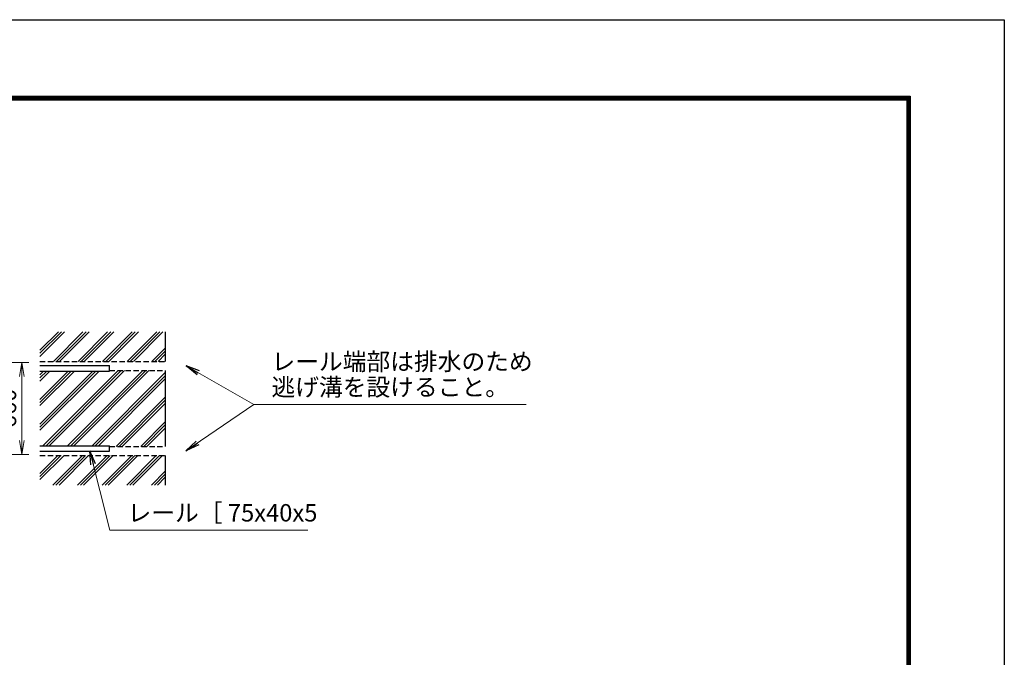
# Model space of a CAD drawing. Extents: x 0 to 21000, y 0 to 14850.
# Drawn here: x 13930 to 21000, y 10272 to 14850 of the extents above; entities that cross this region are included whole.
import ezdxf

# ---------------------------------------------------------------- set-up
doc = ezdxf.new("R2010")
doc.units = 0
doc.header["$LTSCALE"] = 3
doc.header["$MEASUREMENT"] = 0
doc.header["$PDMODE"] = 35
doc.linetypes.add('DASHED', pattern=[19.05, 12.7, -6.35])
doc.layers.get('0').update_dxf_attribs({"linetype": 'CONTINUOUS'})
doc.layers.get('DEFPOINTS').update_dxf_attribs({"linetype": 'CONTINUOUS'})
for name, color, linetype, lineweight in [('D-DCR-HCH', 7, 'CONTINUOUS', 13), ('D-STR-DIM', 7, 'CONTINUOUS', 13), ('D-STR-TXT', 7, 'CONTINUOUS', 13)]:
    doc.layers.add(name, color=color, linetype=linetype, lineweight=lineweight)
for name, color, linetype in [('D-STR4', 7, 'CONTINUOUS'), ('D-STR5', 5, 'CONTINUOUS'), ('D-TTL', 2, 'CONTINUOUS')]:
    doc.layers.add(name, color=color, linetype=linetype)
doc.styles.add('ゴシック', font='txt')
doc.dimstyles.new('STYLE', dxfattribs={"dimscale": 50, "dimtxt": 2.5, "dimasz": 2, "dimexe": 1, "dimexo": 1, "dimgap": 0.8, "dimtad": 1, "dimdsep": 46, "dimtxsty": 'ゴシック', "dimblk": 'OPEN', "dimcen": 1e-08, "dimclrd": 256, "dimclre": 256, "dimclrt": 256, "dimadec": 0, "dimazin": 2, "dimtfac": 1, "dimtmove": 2, "dimatfit": 3, "dimldrblk": 'OPEN', "dimfxl": 0, "dimtolj": 1, "dimtzin": 0, "dimlwd": -1, "dimlwe": -1, "dimarcsym": 0})

# ---------------------------------------------------------------- blocks, each defined once
blk = doc.blocks.new('_Open')
at = {"color": 0, "linetype": 'ByBlock', "lineweight": -2}
for p, q in [((-1, 0.167), (0, 0)), ((-1, -0.167), (0, 0)), ((0, 0), (-1, 0))]:
    blk.add_line(p, q, dxfattribs=at)
blk = doc.blocks.new('*D20')
at = {"layer": 'D-STR-DIM'}
for p, q in [((13269, 12388.9), (13995.2, 12388.9)), ((13945.2, 12288.9), (13945.2, 11828.9)), ((13269, 11728.9), (13995.2, 11728.9))]:
    blk.add_line(p, q, dxfattribs=at)
at = {"layer": 'DEFPOINTS', "color": 0}
for p in [(13219, 12388.9), (13219, 11728.9), (13945.2, 11728.9)]:
    blk.add_point(p, dxfattribs=at)
at = {"layer": 'D-STR-DIM', "xscale": 100, "yscale": 100, "zscale": 100}
for p, rotation in [((13945.2, 12388.9), 90), ((13945.2, 11728.9), 270)]:
    blk.add_blockref('_Open', p, dxfattribs=dict(at, rotation=rotation))
at = {"layer": 'D-STR-DIM', "insert": (13842.7, 12058.9), "char_height": 125, "attachment_point": 5, "rotation": 90, "style": 'ゴシック'}
blk.add_mtext('\\A1;660', dxfattribs=at)

msp = doc.modelspace()

# ---------------------------------------------------------------- hatches: boundary and pattern name
at = {"layer": 'D-DCR-HCH'}
h = msp.add_hatch(dxfattribs=at)
h.set_pattern_fill('PLAST', color=256, scale=500, angle=45)
h.set_pattern_definition([(45, (6995.57, 7120.35), (-88.3883, 88.3883), []), (45, (6984.52, 7131.4), (-88.3883, 88.3883), []), (45, (6973.47, 7142.45), (-88.3883, 88.3883), [])])
h.paths.add_polyline_path([(14975.399, 12331.412), (14575.399, 12331.412), (14575.399, 12326.412), (14075.399, 12326.413), (14075.399, 11791.413), (14575.399, 11791.411), (14575.399, 11786.412), (14975.399, 11786.412)])
h.paths.add_polyline_path([(14975.399, 11721.412), (14075.399, 11721.412), (14075.399, 11508.912), (14975.399, 11508.912)])
h.paths.add_polyline_path([(14975.399, 12608.912), (14075.399, 12608.912), (14075.399, 12396.412), (14975.399, 12396.412)])

# ---------------------------------------------------------------- linework, layer by layer
at = {"layer": 'D-STR4'}
for p, q in [((14975.399, 12608.912), (14975.399, 12396.412)), ((14975.399, 12331.412), (14975.399, 11786.412)), ((14975.399, 11721.412), (14975.399, 11508.912))]:
    msp.add_line(p, q, dxfattribs=at)
at = {"layer": 'D-STR4', "linetype": 'DASHED'}
for p, q in [((14075.399, 12396.412), (14975.399, 12396.412)), ((14575.399, 12331.412), (14975.399, 12331.412)), ((14575.399, 11786.412), (14975.399, 11786.412)), ((14075.399, 11721.412), (14975.399, 11721.412))]:
    msp.add_line(p, q, dxfattribs=at)
at = {"layer": 'D-STR5', "color": 3}
for p, q in [((14075.399, 12366.412), (14575.399, 12366.412)), ((14075.399, 12326.412), (14575.399, 12326.412)), ((14575.399, 12326.412), (14575.399, 12366.412)), ((14075.399, 11791.412), (14575.399, 11791.412)), ((14075.399, 11751.412), (14575.399, 11751.412)), ((14575.399, 11751.412), (14575.399, 11791.412))]:
    msp.add_line(p, q, dxfattribs=at)
at = {"layer": 'D-TTL'}
msp.add_lwpolyline([(0, 14850), (21000, 14850), (21000, 0), (0, 0)], close=True, dxfattribs=at)
at = {"layer": 'D-TTL', "color": 7}
for points in [[(675, 14300), (20325, 14300), (20325, 550), (675, 550)], [(681.25, 14293.75), (20318.75, 14293.75), (20318.75, 556.25), (681.25, 556.25)], [(687.5, 14287.5), (20312.5, 14287.5), (20312.5, 562.5), (687.5, 562.5)], [(693.75, 14281.25), (20306.25, 14281.25), (20306.25, 568.75), (693.75, 568.75)], [(700, 14275), (20300, 14275), (20300, 575), (700, 575)]]:
    msp.add_lwpolyline(points, close=True, dxfattribs=at)

# ---------------------------------------------------------------- texts
at = {"layer": 'D-STR-TXT', "style": 'ゴシック'}
for s, p in [('レール端部は排水のため', (15737.921, 12332.85)), ('逃げ溝を設けること。', (15737.921, 12149.516)), ('レール［ 75x40x5', (14704.475, 11246.981))]:
    msp.add_text(s, height=125, dxfattribs=at).set_placement(p)

# ---------------------------------------------------------------- dimensions: what is measured, and where the dimension line sits
at = {"layer": 'D-STR-DIM'}
dim = msp.add_linear_dim(base=(13945.192, 11728.912), p1=(13218.966, 12388.912), p2=(13218.966, 11728.912), angle=90, dimstyle='STYLE', dxfattribs=at)
dim.commit()
dim.dimension.update_dxf_attribs({"geometry": '*D20', "text_midpoint": (13842.692, 12058.912)})

# ---------------------------------------------------------------- leaders
at = {"layer": 'D-STR-TXT'}
for points, override in [([(15125.296, 12363.91), (15610.611, 12086.357), (17566.142, 12086.357)], {"dimgap": 0.8, "dimtad": 1}), ([(15123.629, 11753.91), (15610.611, 12086.357)], {"dimgap": 0.8, "dimtad": 0}), ([(14433.37, 11753.91), (14577.165, 11183.821), (15999.278, 11183.821)], {"dimgap": 0.8, "dimtad": 1})]:
    msp.add_leader(points, dimstyle='STYLE', override=override, dxfattribs=at)

doc.saveas('drawing.dxf')
